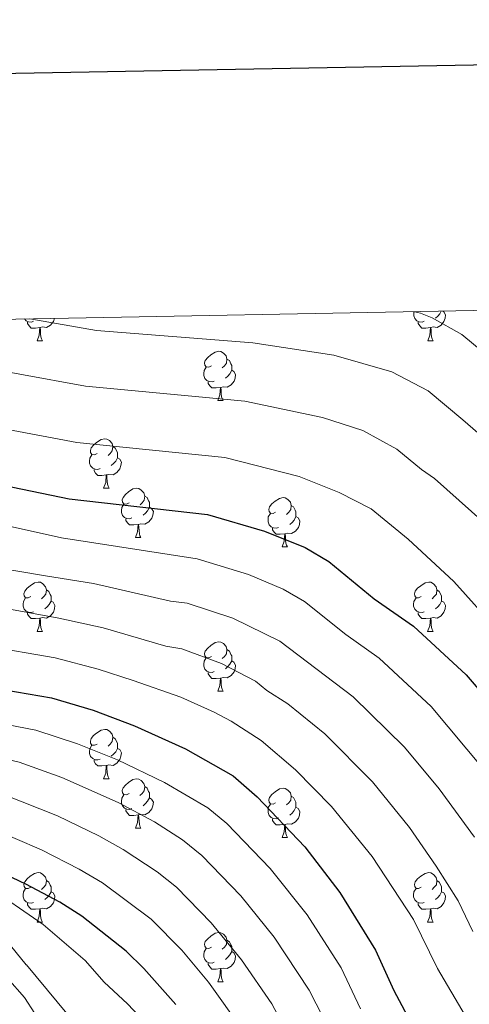
# Model space of a CAD drawing. Units: metres. Extents: x 622985 to 627493, y 4763845 to 4766896.
# Drawn here: x 624263 to 624354, y 4766436 to 4766636 of the extents above; entities that cross this region are included whole.
import ezdxf

# ---------------------------------------------------------------- set-up
doc = ezdxf.new("R2010")
doc.units = ezdxf.units.M
doc.header["$MEASUREMENT"] = 0
for name, color, linetype, lineweight in [('Nivel 36', 7, 'Continuous', 0), ('Nivel 4', 7, 'Continuous', 0), ('Nivel 5', 7, 'Continuous', 0), ('Nivel 54', 7, 'Continuous', 0), ('Nivel 61', 7, 'Continuous', 0), ('Nivel 63', 7, 'Continuous', 0)]:
    doc.layers.add(name, color=color, linetype=linetype, lineweight=lineweight)

msp = doc.modelspace()

# ---------------------------------------------------------------- linework, layer by layer
at = {"layer": 'Nivel 36', "color": 92, "linetype": 'Continuous', "lineweight": 0}
for p, q in [((624266.46, 4766570.78), (624267.58, 4766570.78)), ((624345.79, 4766570.78), (624346.91, 4766570.78)), ((624303.15, 4766558.64), (624304.27, 4766558.64)), ((624279.96, 4766540.87), (624281.09, 4766540.87)), ((624286.43, 4766530.84), (624287.56, 4766530.83)), ((624316.21, 4766528.93), (624317.33, 4766528.93)), ((624266.46, 4766511.79), (624267.58, 4766511.79)), ((624345.78, 4766511.79), (624346.91, 4766511.79)), ((624303.15, 4766499.65), (624304.27, 4766499.65)), ((624279.96, 4766481.88), (624281.08, 4766481.88)), ((624286.43, 4766471.84), (624287.56, 4766471.84)), ((624316.21, 4766469.94), (624317.33, 4766469.94)), ((624266.46, 4766452.8), (624267.58, 4766452.8)), ((624345.78, 4766452.79), (624346.91, 4766452.79)), ((624303.15, 4766440.65), (624304.27, 4766440.65))]:
    msp.add_line(p, q, dxfattribs=at)
at = {"layer": 'Nivel 36', "color": 92, "linetype": 'Continuous', "lineweight": 0, "flags": 128}
for points in [[(624345.07, 4766574.76), (624344.65, 4766574.6), (624344.06, 4766574.66), (624343.59, 4766574.87), (624343.16, 4766575.29), (624342.95, 4766575.88), (624342.95, 4766576.3), (624342.98, 4766576.7)], [(624348.87, 4766576.8), (624349.07, 4766576.69), (624349.42, 4766576.07), (624349.31, 4766575.35), (624349.1, 4766574.71), (624348.51, 4766573.97), (624347.72, 4766573.49), (624346.87, 4766573.59), (624346.44, 4766573.46)], [(624348.55, 4766576.8), (624348.25, 4766576.25), (624347.83, 4766575.77), (624347.35, 4766575.35)], [(624265.74, 4766574.76), (624265.32, 4766574.6), (624264.73, 4766574.66), (624264.26, 4766574.87), (624263.88, 4766575.24)], [(624267, 4766573.46), (624266.11, 4766573.38), (624265.27, 4766573.38), (624264.84, 4766573.81), (624264.52, 4766574.28), (624264.52, 4766574.6)], [(624269.98, 4766575.36), (624269.98, 4766575.35), (624269.77, 4766574.71), (624269.19, 4766573.97), (624268.39, 4766573.49), (624267.54, 4766573.59), (624267.11, 4766573.46)], [(624346.33, 4766573.46), (624345.44, 4766573.38), (624344.59, 4766573.38), (624344.17, 4766573.81), (624343.85, 4766574.28), (624343.85, 4766574.6)], [(624266.46, 4766570.78), (624266.89, 4766571.94), (624267, 4766573.46), (624267.11, 4766573.46), (624267.15, 4766572.88), (624267.18, 4766572.19), (624267.25, 4766571.58), (624267.37, 4766571.18), (624267.58, 4766570.78)], [(624345.79, 4766570.78), (624346.22, 4766571.94), (624346.33, 4766573.46), (624346.44, 4766573.46), (624346.47, 4766572.88), (624346.51, 4766572.19), (624346.58, 4766571.58), (624346.69, 4766571.18), (624346.91, 4766570.78)], [(624301.85, 4766565.7), (624301.32, 4766565.43), (624300.79, 4766565.49), (624300.52, 4766565.86), (624300.47, 4766566.28), (624300.63, 4766566.8), (624301.11, 4766567.4), (624301.74, 4766567.93), (624302.64, 4766568.51), (624303.39, 4766568.67), (624303.81, 4766568.62), (624304.34, 4766568.3), (624304.87, 4766567.72), (624305.03, 4766567.08), (624304.92, 4766566.23), (624304.5, 4766565.7), (624304.08, 4766565.27)], [(624305.03, 4766567.08), (624305.51, 4766566.76), (624305.82, 4766566.12), (624305.98, 4766565.8), (624305.98, 4766565.22), (624305.98, 4766564.8), (624305.61, 4766564.11), (624305.19, 4766563.63), (624304.71, 4766563.21)], [(624302.43, 4766562.62), (624302.01, 4766562.46), (624301.42, 4766562.52), (624300.95, 4766562.73), (624300.52, 4766563.15), (624300.31, 4766563.74), (624300.31, 4766564.16), (624300.36, 4766564.74), (624300.79, 4766565.43)], [(624305.98, 4766564.8), (624306.44, 4766564.55), (624306.78, 4766563.93), (624306.67, 4766563.21), (624306.46, 4766562.57), (624305.88, 4766561.83), (624305.08, 4766561.35), (624304.23, 4766561.45), (624303.8, 4766561.32)], [(624303.69, 4766561.32), (624302.8, 4766561.24), (624301.96, 4766561.24), (624301.53, 4766561.67), (624301.21, 4766562.14), (624301.21, 4766562.46)], [(624303.15, 4766558.64), (624303.58, 4766559.8), (624303.69, 4766561.32), (624303.8, 4766561.32), (624303.84, 4766560.74), (624303.87, 4766560.05), (624303.94, 4766559.44), (624304.06, 4766559.04), (624304.27, 4766558.64)], [(624278.66, 4766547.93), (624278.13, 4766547.66), (624277.6, 4766547.72), (624277.33, 4766548.09), (624277.28, 4766548.52), (624277.44, 4766549.04), (624277.92, 4766549.63), (624278.55, 4766550.16), (624279.45, 4766550.74), (624280.2, 4766550.9), (624280.63, 4766550.85), (624281.15, 4766550.54), (624281.69, 4766549.95), (624281.85, 4766549.31), (624281.73, 4766548.46), (624281.31, 4766547.93), (624280.89, 4766547.5)], [(624281.85, 4766549.31), (624282.32, 4766549), (624282.63, 4766548.36), (624282.79, 4766548.04), (624282.79, 4766547.46), (624282.79, 4766547.03), (624282.43, 4766546.34), (624282.01, 4766545.86), (624281.53, 4766545.44)], [(624279.25, 4766544.85), (624278.82, 4766544.69), (624278.23, 4766544.75), (624277.76, 4766544.96), (624277.33, 4766545.38), (624277.12, 4766545.97), (624277.12, 4766546.39), (624277.17, 4766546.98), (624277.6, 4766547.66)], [(624282.79, 4766547.03), (624283.25, 4766546.78), (624283.59, 4766546.16), (624283.49, 4766545.44), (624283.27, 4766544.8), (624282.69, 4766544.06), (624281.89, 4766543.58), (624281.05, 4766543.68), (624280.61, 4766543.56)], [(624280.51, 4766543.56), (624279.61, 4766543.47), (624278.77, 4766543.47), (624278.35, 4766543.9), (624278.03, 4766544.38), (624278.03, 4766544.69)], [(624279.96, 4766540.87), (624280.39, 4766542.03), (624280.51, 4766543.56), (624280.61, 4766543.56), (624280.65, 4766542.97), (624280.69, 4766542.28), (624280.75, 4766541.67), (624280.87, 4766541.27), (624281.09, 4766540.87)], [(624285.13, 4766537.9), (624284.61, 4766537.63), (624284.07, 4766537.68), (624283.81, 4766538.06), (624283.75, 4766538.48), (624283.91, 4766539), (624284.39, 4766539.6), (624285.03, 4766540.12), (624285.93, 4766540.71), (624286.67, 4766540.87), (624287.1, 4766540.82), (624287.63, 4766540.5), (624288.16, 4766539.91), (624288.32, 4766539.27), (624288.21, 4766538.42), (624287.79, 4766537.89), (624287.37, 4766537.47)], [(624288.32, 4766539.27), (624288.79, 4766538.96), (624289.11, 4766538.32), (624289.27, 4766538), (624289.27, 4766537.42), (624289.27, 4766536.99), (624288.9, 4766536.3), (624288.48, 4766535.82), (624288, 4766535.4)], [(624314.91, 4766535.99), (624314.38, 4766535.72), (624313.85, 4766535.78), (624313.58, 4766536.15), (624313.53, 4766536.57), (624313.69, 4766537.09), (624314.17, 4766537.69), (624314.8, 4766538.22), (624315.7, 4766538.8), (624316.45, 4766538.96), (624316.87, 4766538.91), (624317.4, 4766538.59), (624317.93, 4766538.01), (624318.09, 4766537.37), (624317.98, 4766536.52), (624317.56, 4766535.99), (624317.14, 4766535.56)], [(624285.72, 4766534.82), (624285.29, 4766534.66), (624284.71, 4766534.72), (624284.23, 4766534.92), (624283.81, 4766535.35), (624283.59, 4766535.94), (624283.59, 4766536.36), (624283.65, 4766536.94), (624284.07, 4766537.63)], [(624289.27, 4766536.99), (624289.73, 4766536.74), (624290.07, 4766536.13), (624289.96, 4766535.4), (624289.75, 4766534.76), (624289.17, 4766534.02), (624288.37, 4766533.54), (624287.52, 4766533.65), (624287.09, 4766533.52)], [(624318.09, 4766537.37), (624318.57, 4766537.05), (624318.88, 4766536.41), (624319.04, 4766536.09), (624319.04, 4766535.51), (624319.04, 4766535.09), (624318.67, 4766534.4), (624318.25, 4766533.92), (624317.77, 4766533.5)], [(624286.98, 4766533.52), (624286.09, 4766533.44), (624285.25, 4766533.44), (624284.82, 4766533.86), (624284.5, 4766534.34), (624284.5, 4766534.66)], [(624315.49, 4766532.91), (624315.07, 4766532.75), (624314.48, 4766532.81), (624314.01, 4766533.02), (624313.58, 4766533.44), (624313.37, 4766534.03), (624313.37, 4766534.45), (624313.42, 4766535.03), (624313.85, 4766535.72)], [(624319.04, 4766535.09), (624319.5, 4766534.84), (624319.84, 4766534.22), (624319.73, 4766533.5), (624319.52, 4766532.86), (624318.94, 4766532.12), (624318.14, 4766531.64), (624317.29, 4766531.74), (624316.86, 4766531.61)], [(624286.43, 4766530.84), (624286.87, 4766532), (624286.98, 4766533.52), (624287.09, 4766533.52), (624287.13, 4766532.93), (624287.16, 4766532.25), (624287.23, 4766531.63), (624287.35, 4766531.23), (624287.56, 4766530.83)], [(624316.75, 4766531.61), (624315.86, 4766531.53), (624315.02, 4766531.53), (624314.59, 4766531.96), (624314.27, 4766532.43), (624314.27, 4766532.75)], [(624316.21, 4766528.93), (624316.64, 4766530.09), (624316.75, 4766531.61), (624316.86, 4766531.61), (624316.9, 4766531.03), (624316.93, 4766530.34), (624317, 4766529.73), (624317.12, 4766529.33), (624317.33, 4766528.93)], [(624265.16, 4766518.85), (624264.63, 4766518.58), (624264.1, 4766518.64), (624263.83, 4766519.01), (624263.78, 4766519.43), (624263.94, 4766519.95), (624264.42, 4766520.55), (624265.05, 4766521.08), (624265.95, 4766521.66), (624266.7, 4766521.82), (624267.12, 4766521.77), (624267.65, 4766521.45), (624268.18, 4766520.87), (624268.34, 4766520.23), (624268.23, 4766519.38), (624267.81, 4766518.85), (624267.39, 4766518.42)], [(624268.34, 4766520.23), (624268.82, 4766519.91), (624269.13, 4766519.27), (624269.29, 4766518.95), (624269.29, 4766518.37), (624269.29, 4766517.95), (624268.92, 4766517.26), (624268.5, 4766516.78), (624268.02, 4766516.36)], [(624344.48, 4766518.85), (624343.95, 4766518.58), (624343.42, 4766518.64), (624343.16, 4766519.01), (624343.1, 4766519.43), (624343.26, 4766519.95), (624343.74, 4766520.55), (624344.38, 4766521.08), (624345.28, 4766521.66), (624346.02, 4766521.82), (624346.45, 4766521.77), (624346.98, 4766521.45), (624347.51, 4766520.87), (624347.67, 4766520.23), (624347.56, 4766519.38), (624347.13, 4766518.85), (624346.71, 4766518.42)], [(624347.67, 4766520.23), (624348.14, 4766519.91), (624348.46, 4766519.27), (624348.62, 4766518.95), (624348.62, 4766518.37), (624348.62, 4766517.95), (624348.25, 4766517.26), (624347.83, 4766516.78), (624347.35, 4766516.36)], [(624265.74, 4766515.77), (624265.32, 4766515.61), (624264.73, 4766515.67), (624264.26, 4766515.88), (624263.83, 4766516.3), (624263.62, 4766516.89), (624263.62, 4766517.31), (624263.67, 4766517.89), (624264.1, 4766518.58)], [(624345.07, 4766515.77), (624344.64, 4766515.61), (624344.06, 4766515.67), (624343.58, 4766515.88), (624343.16, 4766516.3), (624342.94, 4766516.89), (624342.94, 4766517.31), (624343, 4766517.89), (624343.42, 4766518.58)], [(624269.29, 4766517.95), (624269.75, 4766517.7), (624270.09, 4766517.08), (624269.98, 4766516.36), (624269.77, 4766515.72), (624269.19, 4766514.98), (624268.39, 4766514.5), (624267.54, 4766514.6), (624267.11, 4766514.47)], [(624348.62, 4766517.95), (624349.07, 4766517.7), (624349.42, 4766517.08), (624349.31, 4766516.36), (624349.1, 4766515.72), (624348.51, 4766514.98), (624347.72, 4766514.5), (624346.87, 4766514.6), (624346.44, 4766514.47)], [(624267, 4766514.47), (624266.11, 4766514.39), (624265.27, 4766514.39), (624264.84, 4766514.82), (624264.52, 4766515.29), (624264.52, 4766515.61)], [(624266.46, 4766511.79), (624266.89, 4766512.95), (624267, 4766514.47), (624267.11, 4766514.47), (624267.15, 4766513.89), (624267.18, 4766513.2), (624267.25, 4766512.59), (624267.37, 4766512.19), (624267.58, 4766511.79)], [(624346.33, 4766514.47), (624345.44, 4766514.39), (624344.59, 4766514.39), (624344.17, 4766514.82), (624343.85, 4766515.29), (624343.85, 4766515.61)], [(624345.78, 4766511.79), (624346.22, 4766512.95), (624346.33, 4766514.47), (624346.44, 4766514.47), (624346.47, 4766513.89), (624346.51, 4766513.2), (624346.58, 4766512.59), (624346.69, 4766512.19), (624346.91, 4766511.79)], [(624301.85, 4766506.71), (624301.32, 4766506.44), (624300.79, 4766506.5), (624300.52, 4766506.87), (624300.47, 4766507.29), (624300.63, 4766507.81), (624301.11, 4766508.41), (624301.74, 4766508.94), (624302.64, 4766509.52), (624303.39, 4766509.68), (624303.81, 4766509.63), (624304.34, 4766509.31), (624304.87, 4766508.73), (624305.03, 4766508.09), (624304.92, 4766507.24), (624304.5, 4766506.71), (624304.08, 4766506.28)], [(624302.43, 4766503.63), (624302.01, 4766503.47), (624301.42, 4766503.53), (624300.95, 4766503.74), (624300.52, 4766504.16), (624300.31, 4766504.75), (624300.31, 4766505.17), (624300.36, 4766505.75), (624300.79, 4766506.44)], [(624305.03, 4766508.09), (624305.51, 4766507.77), (624305.82, 4766507.13), (624305.98, 4766506.81), (624305.98, 4766506.23), (624305.98, 4766505.81), (624305.61, 4766505.12), (624305.19, 4766504.64), (624304.71, 4766504.22)], [(624305.98, 4766505.81), (624306.44, 4766505.56), (624306.78, 4766504.94), (624306.67, 4766504.22), (624306.46, 4766503.58), (624305.88, 4766502.84), (624305.08, 4766502.36), (624304.23, 4766502.46), (624303.8, 4766502.33)], [(624303.69, 4766502.33), (624302.8, 4766502.25), (624301.96, 4766502.25), (624301.53, 4766502.68), (624301.21, 4766503.15), (624301.21, 4766503.47)], [(624303.15, 4766499.65), (624303.58, 4766500.81), (624303.69, 4766502.33), (624303.8, 4766502.33), (624303.84, 4766501.75), (624303.87, 4766501.06), (624303.94, 4766500.45), (624304.06, 4766500.05), (624304.27, 4766499.65)], [(624278.66, 4766488.94), (624278.13, 4766488.67), (624277.6, 4766488.73), (624277.33, 4766489.1), (624277.28, 4766489.52), (624277.44, 4766490.04), (624277.92, 4766490.64), (624278.55, 4766491.17), (624279.45, 4766491.75), (624280.2, 4766491.91), (624280.62, 4766491.86), (624281.15, 4766491.54), (624281.68, 4766490.96), (624281.84, 4766490.32), (624281.73, 4766489.47), (624281.31, 4766488.94), (624280.89, 4766488.51)], [(624281.84, 4766490.32), (624282.32, 4766490), (624282.63, 4766489.36), (624282.79, 4766489.04), (624282.79, 4766488.46), (624282.79, 4766488.04), (624282.42, 4766487.35), (624282, 4766486.87), (624281.52, 4766486.45)], [(624279.24, 4766485.86), (624278.82, 4766485.7), (624278.23, 4766485.76), (624277.76, 4766485.97), (624277.33, 4766486.39), (624277.12, 4766486.98), (624277.12, 4766487.4), (624277.17, 4766487.98), (624277.6, 4766488.67)], [(624282.79, 4766488.04), (624283.25, 4766487.79), (624283.59, 4766487.17), (624283.48, 4766486.45), (624283.27, 4766485.81), (624282.69, 4766485.07), (624281.89, 4766484.59), (624281.04, 4766484.69), (624280.61, 4766484.56)], [(624280.5, 4766484.56), (624279.61, 4766484.48), (624278.77, 4766484.48), (624278.34, 4766484.91), (624278.02, 4766485.38), (624278.02, 4766485.7)], [(624279.96, 4766481.88), (624280.39, 4766483.04), (624280.5, 4766484.56), (624280.61, 4766484.56), (624280.65, 4766483.98), (624280.68, 4766483.29), (624280.75, 4766482.68), (624280.87, 4766482.28), (624281.08, 4766481.88)], [(624285.13, 4766478.9), (624284.6, 4766478.64), (624284.07, 4766478.69), (624283.81, 4766479.06), (624283.75, 4766479.49), (624283.91, 4766480.01), (624284.39, 4766480.6), (624285.03, 4766481.13), (624285.93, 4766481.72), (624286.67, 4766481.88), (624287.1, 4766481.82), (624287.63, 4766481.51), (624288.16, 4766480.92), (624288.32, 4766480.28), (624288.21, 4766479.43), (624287.78, 4766478.9), (624287.36, 4766478.48)], [(624288.32, 4766480.28), (624288.79, 4766479.97), (624289.11, 4766479.33), (624289.27, 4766479.01), (624289.27, 4766478.43), (624289.27, 4766478), (624288.9, 4766477.31), (624288.48, 4766476.83), (624288, 4766476.41)], [(624285.72, 4766475.82), (624285.29, 4766475.66), (624284.71, 4766475.72), (624284.23, 4766475.93), (624283.81, 4766476.36), (624283.59, 4766476.94), (624283.59, 4766477.36), (624283.65, 4766477.95), (624284.07, 4766478.64)], [(624314.91, 4766477), (624314.38, 4766476.73), (624313.85, 4766476.79), (624313.58, 4766477.16), (624313.53, 4766477.58), (624313.69, 4766478.1), (624314.17, 4766478.7), (624314.8, 4766479.23), (624315.7, 4766479.81), (624316.45, 4766479.97), (624316.87, 4766479.92), (624317.4, 4766479.6), (624317.93, 4766479.02), (624318.09, 4766478.38), (624317.98, 4766477.53), (624317.56, 4766477), (624317.14, 4766476.57)], [(624318.09, 4766478.38), (624318.57, 4766478.06), (624318.88, 4766477.42), (624319.04, 4766477.1), (624319.04, 4766476.52), (624319.04, 4766476.1), (624318.67, 4766475.41), (624318.25, 4766474.93), (624317.77, 4766474.51)], [(624289.27, 4766478), (624289.72, 4766477.75), (624290.07, 4766477.14), (624289.96, 4766476.41), (624289.75, 4766475.77), (624289.16, 4766475.03), (624288.37, 4766474.55), (624287.52, 4766474.66), (624287.09, 4766474.53)], [(624315.49, 4766473.92), (624315.07, 4766473.76), (624314.48, 4766473.82), (624314.01, 4766474.03), (624313.58, 4766474.45), (624313.37, 4766475.04), (624313.37, 4766475.46), (624313.42, 4766476.04), (624313.85, 4766476.73)], [(624286.98, 4766474.53), (624286.09, 4766474.44), (624285.24, 4766474.44), (624284.82, 4766474.87), (624284.5, 4766475.35), (624284.5, 4766475.66)], [(624286.43, 4766471.84), (624286.87, 4766473), (624286.98, 4766474.53), (624287.09, 4766474.53), (624287.12, 4766473.94), (624287.16, 4766473.26), (624287.23, 4766472.64), (624287.34, 4766472.24), (624287.56, 4766471.84)], [(624319.04, 4766476.1), (624319.5, 4766475.85), (624319.84, 4766475.23), (624319.73, 4766474.51), (624319.52, 4766473.87), (624318.94, 4766473.13), (624318.14, 4766472.65), (624317.29, 4766472.75), (624316.86, 4766472.62)], [(624316.75, 4766472.62), (624315.86, 4766472.54), (624315.02, 4766472.54), (624314.59, 4766472.97), (624314.27, 4766473.44), (624314.27, 4766473.76)], [(624316.21, 4766469.94), (624316.64, 4766471.1), (624316.75, 4766472.62), (624316.86, 4766472.62), (624316.9, 4766472.04), (624316.93, 4766471.35), (624317, 4766470.74), (624317.12, 4766470.34), (624317.33, 4766469.94)], [(624265.16, 4766459.86), (624264.63, 4766459.59), (624264.1, 4766459.64), (624263.83, 4766460.02), (624263.78, 4766460.44), (624263.94, 4766460.96), (624264.42, 4766461.56), (624265.05, 4766462.08), (624265.95, 4766462.67), (624266.7, 4766462.83), (624267.12, 4766462.78), (624267.65, 4766462.46), (624268.18, 4766461.88), (624268.34, 4766461.24), (624268.23, 4766460.38), (624267.81, 4766459.86), (624267.39, 4766459.43)], [(624344.48, 4766459.85), (624343.95, 4766459.59), (624343.42, 4766459.64), (624343.16, 4766460.01), (624343.1, 4766460.44), (624343.26, 4766460.96), (624343.74, 4766461.55), (624344.38, 4766462.08), (624345.28, 4766462.67), (624346.02, 4766462.83), (624346.45, 4766462.77), (624346.98, 4766462.46), (624347.51, 4766461.87), (624347.67, 4766461.23), (624347.56, 4766460.38), (624347.13, 4766459.85), (624346.71, 4766459.43)], [(624268.34, 4766461.24), (624268.82, 4766460.92), (624269.13, 4766460.28), (624269.29, 4766459.96), (624269.29, 4766459.38), (624269.29, 4766458.96), (624268.92, 4766458.26), (624268.5, 4766457.78), (624268.02, 4766457.36)], [(624347.67, 4766461.23), (624348.14, 4766460.92), (624348.46, 4766460.28), (624348.62, 4766459.96), (624348.62, 4766459.38), (624348.62, 4766458.95), (624348.25, 4766458.26), (624347.83, 4766457.78), (624347.35, 4766457.36)], [(624265.74, 4766456.78), (624265.32, 4766456.62), (624264.73, 4766456.68), (624264.26, 4766456.88), (624263.83, 4766457.31), (624263.62, 4766457.9), (624263.62, 4766458.32), (624263.67, 4766458.9), (624264.1, 4766459.59)], [(624269.29, 4766458.96), (624269.75, 4766458.7), (624270.09, 4766458.09), (624269.98, 4766457.36), (624269.77, 4766456.72), (624269.19, 4766455.98), (624268.39, 4766455.5), (624267.54, 4766455.61), (624267.11, 4766455.48)], [(624345.07, 4766456.77), (624344.64, 4766456.61), (624344.06, 4766456.67), (624343.58, 4766456.88), (624343.16, 4766457.31), (624342.94, 4766457.89), (624342.94, 4766458.31), (624343, 4766458.9), (624343.42, 4766459.59)], [(624348.62, 4766458.95), (624349.07, 4766458.7), (624349.42, 4766458.09), (624349.31, 4766457.36), (624349.1, 4766456.72), (624348.51, 4766455.98), (624347.72, 4766455.5), (624346.87, 4766455.61), (624346.44, 4766455.48)], [(624267, 4766455.48), (624266.11, 4766455.4), (624265.27, 4766455.4), (624264.84, 4766455.82), (624264.52, 4766456.3), (624264.52, 4766456.62)], [(624346.33, 4766455.48), (624345.44, 4766455.39), (624344.59, 4766455.39), (624344.17, 4766455.82), (624343.85, 4766456.3), (624343.85, 4766456.61)], [(624266.46, 4766452.8), (624266.89, 4766453.96), (624267, 4766455.48), (624267.11, 4766455.48), (624267.15, 4766454.9), (624267.18, 4766454.21), (624267.25, 4766453.6), (624267.37, 4766453.2), (624267.58, 4766452.8)], [(624345.78, 4766452.79), (624346.22, 4766453.95), (624346.33, 4766455.48), (624346.44, 4766455.48), (624346.47, 4766454.89), (624346.51, 4766454.21), (624346.58, 4766453.59), (624346.69, 4766453.19), (624346.91, 4766452.79)], [(624301.85, 4766447.71), (624301.32, 4766447.45), (624300.79, 4766447.5), (624300.52, 4766447.87), (624300.47, 4766448.3), (624300.63, 4766448.82), (624301.11, 4766449.41), (624301.74, 4766449.94), (624302.64, 4766450.53), (624303.39, 4766450.69), (624303.81, 4766450.63), (624304.34, 4766450.32), (624304.87, 4766449.73), (624305.03, 4766449.09), (624304.92, 4766448.24), (624304.5, 4766447.71), (624304.08, 4766447.29)], [(624305.03, 4766449.09), (624305.51, 4766448.78), (624305.82, 4766448.14), (624305.98, 4766447.82), (624305.98, 4766447.24), (624305.98, 4766446.81), (624305.61, 4766446.12), (624305.19, 4766445.64), (624304.71, 4766445.22)], [(624302.43, 4766444.63), (624302.01, 4766444.47), (624301.42, 4766444.53), (624300.95, 4766444.74), (624300.52, 4766445.17), (624300.31, 4766445.75), (624300.31, 4766446.17), (624300.36, 4766446.76), (624300.79, 4766447.45)], [(624305.98, 4766446.81), (624306.44, 4766446.56), (624306.78, 4766445.95), (624306.67, 4766445.22), (624306.46, 4766444.58), (624305.88, 4766443.84), (624305.08, 4766443.36), (624304.23, 4766443.47), (624303.8, 4766443.34)], [(624303.69, 4766443.34), (624302.8, 4766443.25), (624301.96, 4766443.25), (624301.53, 4766443.68), (624301.21, 4766444.16), (624301.21, 4766444.47)], [(624303.15, 4766440.65), (624303.58, 4766441.81), (624303.69, 4766443.34), (624303.8, 4766443.34), (624303.84, 4766442.75), (624303.87, 4766442.07), (624303.94, 4766441.45), (624304.06, 4766441.05), (624304.27, 4766440.65)]]:
    msp.add_lwpolyline(points, dxfattribs=at)
at = {"layer": 'Nivel 4', "color": 36, "linetype": 'Continuous', "lineweight": 30, "flags": 128}
for points, elevation in [([(624174.56, 4766573.6), (624178.63, 4766570.58), (624188.74, 4766563.77), (624190.43, 4766562.64), (624198.25, 4766559.51), (624206.21, 4766555.53), (624211.48, 4766553.47), (624244.85, 4766543.99), (624259.56, 4766541.51), (624273, 4766538.73), (624301.05, 4766535.56), (624312.63, 4766532.16), (624320.88, 4766528.8), (624325.7, 4766526), (624334.89, 4766518.38), (624342.92, 4766512.84), (624353.61, 4766502.96), (624363.29, 4766491.68)], 800), ([(624104.92, 4766521.37), (624113.98, 4766514.04), (624126.5, 4766506.45), (624139.18, 4766500.71), (624146.27, 4766498.26), (624156.79, 4766496.06), (624164.99, 4766494.92), (624188.77, 4766494.08), (624202.92, 4766495.23), (624223.84, 4766497.85), (624244.09, 4766500.79), (624249.43, 4766501.08), (624255.12, 4766500.72), (624269.41, 4766498.34), (624277.86, 4766495.81), (624286.27, 4766492.63), (624296.58, 4766487.93), (624306.25, 4766482.47), (624311.18, 4766478.23), (624320.85, 4766468.08), (624327.97, 4766458.8), (624335.21, 4766447.06), (624338.92, 4766438.91), (624351.06, 4766416.2)], 825), ([(624294.61, 4766436.06), (624288.14, 4766443.39), (624284.54, 4766446.9), (624275.53, 4766453.97), (624271.08, 4766456.81), (624264.15, 4766460.52), (624253.42, 4766465.53), (624242.28, 4766469.66), (624236.91, 4766471.28), (624225.79, 4766473.71), (624219.75, 4766474.66), (624214.49, 4766474.88), (624205.66, 4766474.29), (624197.68, 4766472.77), (624178.28, 4766466.13), (624150.76, 4766453.84), (624148.36, 4766452.82), (624127.05, 4766446.75), (624115.14, 4766445.02), (624111.98, 4766433.18)], 850)]:
    msp.add_lwpolyline(points, dxfattribs=dict(at, elevation=elevation))
at = {"layer": 'Nivel 5', "color": 36, "linetype": 'Continuous', "lineweight": 0, "flags": 128}
for points, elevation in [([(624361.41, 4766564.88), (624352.7, 4766572.04), (624346.67, 4766575.44), (624344.35, 4766576.37), (624343.12, 4766576.7)], 780), ([(624225.77, 4766574.54), (624239.66, 4766569.52), (624249.55, 4766566.48), (624276.28, 4766561.6), (624308.67, 4766558.52), (624324.41, 4766555.22), (624332.61, 4766552.58), (624339.51, 4766548.82), (624344.51, 4766544.64), (624347.18, 4766542.81), (624357.19, 4766533.91)], 790), ([(624265.01, 4766575.26), (624278.52, 4766572.9), (624310.26, 4766570.35), (624326.74, 4766567.9), (624338.48, 4766564.48), (624345.87, 4766560.65), (624352.96, 4766554.76), (624358.04, 4766550.36)], 785), ([(624125.3, 4766572.7), (624137.52, 4766560.21), (624147.68, 4766551.88), (624157.73, 4766545.12), (624162.84, 4766542.38), (624172.09, 4766538.55), (624185.49, 4766534.45), (624200.49, 4766530.8), (624224.16, 4766528), (624242.39, 4766526.26), (624256.47, 4766525.01), (624268.15, 4766523.09), (624277.95, 4766521.49), (624293.54, 4766517.94), (624296.96, 4766517.56), (624306.21, 4766514.47), (624315.79, 4766509.79), (624330.66, 4766498.49), (624341.09, 4766488.33), (624348.14, 4766479.86), (624355.3, 4766470.01)], 810), ([(624148.47, 4766573.12), (624148.96, 4766572.63), (624160.21, 4766563.46), (624168.66, 4766557.54), (624172.41, 4766555.28), (624186.73, 4766548.26), (624202.44, 4766543.26), (624221.62, 4766539.64), (624235.9, 4766537.33), (624260.81, 4766533.16), (624271.4, 4766530.8), (624299, 4766526.56), (624309.42, 4766523.32), (624316.45, 4766520.38), (624320.75, 4766517.89), (624329.16, 4766511.2), (624335.91, 4766506.37), (624346.51, 4766496.57), (624357.22, 4766483.78)], 805), ([(624196.33, 4766574), (624213.58, 4766565.8), (624246.13, 4766555.51), (624274.5, 4766550.14), (624304.61, 4766547.12), (624319.67, 4766543.22), (624327.81, 4766540.02), (624334.29, 4766536.67), (624341.83, 4766530.52), (624351.07, 4766521.93), (624359.98, 4766512.04)], 795), ([(624257.46, 4766516.9), (624270.85, 4766514.5), (624279.89, 4766512.52), (624292.64, 4766508.81), (624295.87, 4766508.28), (624303.92, 4766505.25), (624310.84, 4766501.68), (624313.15, 4766499.77), (624317.37, 4766497.09), (624324.91, 4766490.98), (624334.6, 4766481.27), (624342.1, 4766471.97), (624347.51, 4766464.15), (624352.01, 4766457.1), (624354.94, 4766450.89)], 815), ([(624255.94, 4766508.86), (624270.13, 4766506.42), (624278.88, 4766504.16), (624285.98, 4766501.84), (624295.65, 4766498.44), (624302.45, 4766495.42), (624305.88, 4766493.58), (624311.98, 4766489.65), (624318.91, 4766483.7), (624326.28, 4766476.23), (624334.53, 4766466.07), (624342.91, 4766453.32), (624347.77, 4766443.36), (624358.36, 4766425.41)], 820), ([(624110.52, 4766506.27), (624116.09, 4766503.78), (624138.87, 4766494.99), (624143.68, 4766493.41), (624149.1, 4766492.26), (624156.48, 4766490.18), (624169.52, 4766489.1), (624171.64, 4766489.02), (624189.1, 4766489.58), (624230.17, 4766493.88), (624242.65, 4766494.89), (624250.01, 4766494.84), (624266.21, 4766491.78), (624274.67, 4766488.96), (624282.79, 4766485.7), (624292.37, 4766481.14), (624301.12, 4766475.97), (624305.01, 4766472.81), (624313.83, 4766463.68), (624321.29, 4766454.25), (624328.19, 4766443.49), (624332.13, 4766435.19)], 830), ([(624108.46, 4766493.94), (624116.92, 4766491.64), (624127.99, 4766489.74), (624144.48, 4766486.32), (624155.36, 4766484.58), (624172.33, 4766483.3), (624173.3, 4766483.3), (624204.02, 4766486.85), (624222.21, 4766488.57), (624238.52, 4766488.98), (624245.61, 4766488.8), (624249.98, 4766488.3), (624262.84, 4766485.27), (624271.47, 4766482.11), (624282.93, 4766477.06), (624290.34, 4766473.13), (624295.99, 4766469.47), (624299.89, 4766466.33), (624307.83, 4766458.14), (624314.62, 4766449.7), (624321.69, 4766438.98), (624330.22, 4766422.35)], 835), ([(624106.21, 4766474.85), (624112.05, 4766473.37), (624120.04, 4766472.09), (624136.72, 4766471.85), (624150.44, 4766472.76), (624156.4, 4766473.9), (624166.94, 4766475.3), (624178.03, 4766478.18), (624203.9, 4766482.59), (624221.39, 4766483.93), (624227.98, 4766483.8), (624239.78, 4766483.08), (624246.18, 4766482.34), (624259.82, 4766478.65), (624270.59, 4766474.33), (624278.98, 4766470.31), (624283.95, 4766467.55), (624290.87, 4766462.98), (624294.77, 4766459.85), (624301.83, 4766452.61), (624307.95, 4766445.16), (624314.13, 4766436.23), (624326.78, 4766412.26)], 840), ([(624106.71, 4766459.08), (624115.55, 4766457.8), (624126.22, 4766458.26), (624139.65, 4766460.88), (624167.48, 4766469.22), (624168.5, 4766469.67), (624175.62, 4766471.89), (624196.89, 4766477.11), (624202.31, 4766478.06), (624214.16, 4766479.2), (624220.57, 4766479.29), (624235.84, 4766477.56), (624244.84, 4766475.88), (624256.62, 4766472.09), (624267.38, 4766467.44), (624275.03, 4766463.56), (624279.74, 4766460.76), (624289.65, 4766453.37), (624295.83, 4766447.08), (624301.28, 4766440.61), (624308.16, 4766430.9)], 845), ([(624162.11, 4766433.47), (624176.93, 4766444.77), (624177.83, 4766446.57), (624175.6, 4766449.46), (624171.86, 4766453.18), (624171.35, 4766455.01), (624171.89, 4766456.48), (624173.58, 4766458.21), (624177.79, 4766461.28), (624181.77, 4766463.45), (624190.75, 4766466.91), (624197.99, 4766468.82), (624203.83, 4766469.58), (624215.13, 4766470.45), (624223.21, 4766469.52), (624230.04, 4766468.33), (624236.35, 4766465.95), (624245.43, 4766461.28), (624254.73, 4766454.93), (624260.18, 4766449.14), (624264.22, 4766444.11), (624264.32, 4766444.11), (624276.8, 4766429.08)], 860), ([(624170.14, 4766429.79), (624181.07, 4766437.59), (624187.34, 4766445.46), (624194.05, 4766453.29), (624190.71, 4766464.41), (624196.41, 4766466.52), (624204.7, 4766467.35), (624216.95, 4766467.28), (624227.1, 4766465.78), (624236.93, 4766462.52), (624244.81, 4766456.47), (624253.5, 4766449.27), (624263.93, 4766437.5), (624272.28, 4766424.52)], 865), ([(624256.06, 4766460.28), (624267.71, 4766452.28), (624276.25, 4766444.97), (624280.11, 4766440.58), (624284.83, 4766436.22), (624288.32, 4766432.45)], 855)]:
    msp.add_lwpolyline(points, dxfattribs=dict(at, elevation=elevation))
at = {"layer": 'Nivel 61', "color": 250, "linetype": 'Continuous', "lineweight": 0}
msp.add_3dface([(623918.97, 4764254.61), (623877.06, 4766568.14), (627271.08, 4766630.42), (627314.16, 4764316.87)], dxfattribs=at)
at = {"layer": 'Nivel 63', "color": 7, "linetype": 'Continuous', "lineweight": 30, "flags": 128}
msp.add_lwpolyline([(623793.87, 4766616.43), (623840.18, 4764201.88), (627394.53, 4764270.05), (627348.28, 4766681.61), (623793.87, 4766616.43)], dxfattribs=at)
at = {"layer": 'Nivel 63', "color": 7, "linetype": 'Continuous', "lineweight": 0}
msp.add_3dface([(623039.09, 4763844.63), (622984.65, 4766814.14), (627438.91, 4766895.83), (627493.36, 4763926.3)], dxfattribs=at)

# ---------------------------------------------------------------- meshes
at = {"layer": 'Nivel 54', "color": 20, "linetype": 'Continuous', "lineweight": 0}
mesh = msp.add_polyface(dxfattribs=at)
corners = [(624353.23, 4766271.1, 877.07), (624336.17, 4766270.13, 877.07), (624337.07, 4766275.35, 877.07), (624328.65, 4766270.77, 877.07), (624328.61, 4766276.08, 877.07), (624323.53, 4766275.57, 877.07), (624324.44, 4766270.35, 877.07), (624316.02, 4766273.7, 876.8), (624317.05, 4766268.51, 876.8), (624310.48, 4766267.54, 876.41), (624309.89, 4766272.79, 876.41), (624296.53, 4766271.78, 875.61), (624290.19, 4766272.4, 875.04), (624286.96, 4766268.11, 874.91), (624289.64, 4766272.77, 874.82), (624257.7, 4766428.48, 867.53), (624262.23, 4766431.22, 867.53), (624265.17, 4766425.47, 867.4), (624255.83, 4766440.25, 867.79), (624260.29, 4766423.41, 867.4), (624251.65, 4766437, 867.79), (624266.64, 4766421.13, 867.33), (624252.06, 4766444.66, 867.91), (624261.56, 4766419.66, 867.33), (624267.97, 4766415.66, 867.48), (624262.81, 4766414.51, 867.48), (624264.83, 4766404.63, 868.36), (624270.01, 4766405.66, 868.36), (624267.74, 4766389.52, 869.2), (624272.95, 4766390.41, 869.2), (624269.25, 4766379.35, 869.73), (624274.51, 4766379.92, 869.73), (624276.39, 4766351.43, 871.35), (624271.12, 4766351.04, 871.35), (624274.76, 4766305.9, 873.91), (624280.03, 4766306.36, 873.91), (624281.45, 4766291.37, 874.23), (624276.2, 4766290.73, 874.23), (624282.07, 4766287.24, 874.23), (624276.88, 4766286.14, 874.23), (624283.03, 4766283.72, 874.23), (624278.04, 4766281.95, 874.23), (624285.05, 4766279.1, 874.3), (624280.37, 4766276.61, 874.3), (624282.71, 4766272.94, 874.61), (624287.01, 4766276.03, 874.61), (624285.83, 4766269.06, 874.82), (624248.16, 4766441.09, 867.91), (624246.41, 4766450.42, 868.08), (624242.73, 4766446.62, 868.08), (624238.85, 4766450.19, 868.33), (624242.31, 4766454.19, 868.33), (624234.7, 4766453.59, 869.14), (624237.82, 4766457.87, 869.14), (624230.05, 4766456.59, 869.79), (624232.65, 4766461.21, 869.79), (624226.67, 4766458.22, 869.73), (624228.58, 4766463.17, 869.73), (624222.29, 4766465.04, 869.34)]
mesh.append_faces([[corners[k] for k in face] for face in [(0, 1, 2), (2, 3, 4), (4, 3, 5), (5, 6, 7), (7, 9, 10), (10, 9, 11), (12, 13, 14), (16, 15, 18), (15, 17, 19), (18, 20, 22), (19, 21, 23), (23, 24, 25), (25, 24, 26), (26, 27, 28), (28, 29, 30), (30, 32, 33), (33, 32, 34), (34, 36, 37), (37, 38, 39), (39, 40, 41), (41, 42, 43), (43, 42, 44), (22, 47, 48), (47, 22, 20), (48, 50, 51), (51, 52, 53), (53, 54, 55), (55, 56, 57), (57, 56, 58)]], dxfattribs={"vtx0": -1, "vtx1": -1, "color": 20})
mesh.append_faces([[corners[k] for k in face] for face in [(2, 1, 3), (5, 3, 6), (7, 6, 8), (15, 16, 17), (18, 15, 20), (19, 17, 21), (23, 21, 24), (26, 24, 27), (28, 27, 29), (30, 29, 31), (30, 31, 32), (34, 32, 35), (34, 35, 36), (37, 36, 38), (39, 38, 40), (41, 40, 42), (44, 42, 45), (14, 46, 44), (44, 45, 14), (48, 47, 49), (48, 49, 50), (51, 50, 52), (53, 52, 54), (55, 54, 56)]], dxfattribs={"vtx0": -1, "vtx2": -1, "color": 20})

doc.saveas('drawing.dxf')
